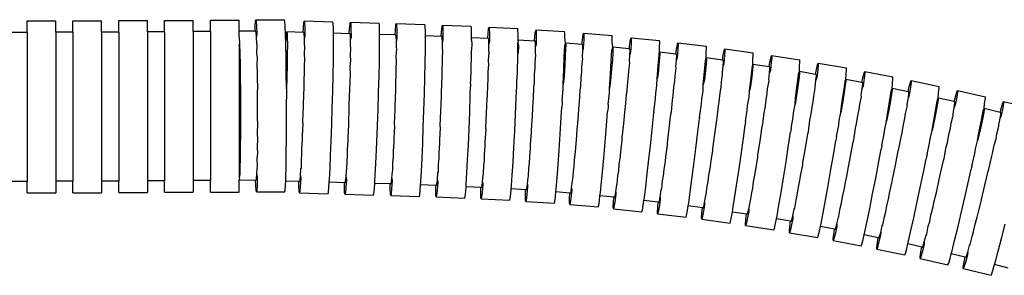
# Model space of a CAD drawing. Units: millimetres. Extents: x 1066 to 3959, y 674 to 3118.
# Drawn here: x 1918 to 2004, y 1920 to 1942 of the extents above; entities that cross this region are included whole.
import ezdxf

# ---------------------------------------------------------------- set-up
doc = ezdxf.new("R2010")
doc.units = ezdxf.units.MM
doc.layers.add('Edges', color=7, linetype='Continuous')

# ---------------------------------------------------------------- blocks, each defined once
blk = doc.blocks.new('Classic Freestanding Clawfoot Tub rs')
at = {"layer": 'Edges'}
for p, q in [((4.085, 577.227), (6.585, 577.227)), ((4.085, 576.227), (4.085, 577.227)), ((6.585, 576.245), (6.585, 577.227)), ((8.084, 577.245), (10.584, 577.245)), ((8.084, 576.245), (8.084, 577.245)), ((10.584, 576.263), (10.584, 577.245)), ((12.083, 577.263), (14.583, 577.263)), ((12.083, 576.263), (12.083, 577.263)), ((14.583, 576.281), (14.583, 577.263)), ((16.082, 577.281), (18.582, 577.281)), ((16.082, 576.281), (16.082, 577.281)), ((18.582, 576.299), (18.582, 577.281)), ((20.081, 577.299), (22.581, 577.299)), ((20.081, 576.299), (20.081, 577.299)), ((22.581, 576.326), (22.581, 577.299)), ((23.978, 576.331), (23.992, 576.759)), ((23.992, 576.759), (24.019, 577.186)), ((24.019, 577.186), (24.048, 577.331)), ((24.048, 577.331), (26.548, 577.339)), ((24.048, 577.331), (24.078, 577.187)), ((24.078, 577.187), (24.108, 576.761)), ((24.108, 576.761), (24.136, 576.068)), ((26.578, 577.195), (26.548, 577.339)), ((26.607, 576.769), (26.578, 577.195)), ((26.635, 576.076), (26.607, 576.769)), ((28.183, 576.229), (28.211, 576.657)), ((28.211, 576.657), (28.251, 577.083)), ((28.251, 577.083), (28.285, 577.227)), ((28.285, 577.227), (30.783, 577.155)), ((28.285, 577.227), (28.31, 577.082)), ((28.31, 577.082), (28.326, 576.655)), ((28.326, 576.655), (28.332, 575.962)), ((30.809, 577.011), (30.783, 577.155)), ((30.825, 576.584), (30.809, 577.011)), ((32.237, 576.543), (32.279, 576.969)), ((32.279, 576.969), (32.313, 577.112)), ((32.313, 577.112), (34.811, 577.031)), ((32.313, 577.112), (32.338, 576.968)), ((32.338, 576.968), (32.352, 576.54)), ((34.836, 576.886), (34.811, 577.031)), ((34.85, 576.459), (34.836, 576.886)), ((36.233, 576.432), (36.275, 576.859)), ((36.275, 576.859), (36.309, 577.002)), ((36.309, 577.002), (38.807, 576.922)), ((36.309, 577.002), (36.334, 576.857)), ((36.334, 576.857), (36.348, 576.43)), ((38.832, 576.777), (38.807, 576.922)), ((38.846, 576.35), (38.832, 576.777)), ((40.262, 576.298), (40.306, 576.724)), ((40.306, 576.724), (40.341, 576.867)), ((40.341, 576.867), (42.839, 576.775)), ((40.341, 576.867), (40.365, 576.722)), ((40.365, 576.722), (40.378, 576.295)), ((42.863, 576.631), (42.839, 576.775)), ((42.875, 576.203), (42.863, 576.631)), ((44.368, 576.551), (44.404, 576.694)), ((44.404, 576.694), (46.901, 576.58)), ((44.404, 576.694), (44.427, 576.549)), ((4.085, 576.227), (2.765, 576.227)), ((4.085, 576.227), (4.085, 563.227)), ((8.084, 576.245), (6.585, 576.245)), ((6.585, 576.245), (6.585, 563.245)), ((8.084, 576.245), (8.084, 563.245)), ((12.083, 576.263), (10.584, 576.263)), ((10.584, 576.263), (10.584, 563.263)), ((12.083, 576.263), (12.083, 563.263)), ((16.082, 576.281), (14.583, 576.281)), ((14.583, 576.281), (14.583, 563.281)), ((16.082, 576.281), (16.082, 563.281)), ((20.081, 576.299), (18.582, 576.299)), ((18.582, 576.299), (18.582, 563.299)), ((20.081, 576.299), (20.081, 563.299)), ((23.978, 576.331), (22.581, 576.326)), ((22.581, 576.035), (22.581, 576.326)), ((22.603, 575.832), (22.581, 576.035)), ((22.603, 575.832), (22.628, 575.232)), ((24.051, 576.331), (23.978, 576.331)), ((24.077, 576.206), (24.051, 576.331)), ((24.103, 575.837), (24.077, 576.206)), ((24.136, 576.068), (24.103, 575.837)), ((24.127, 575.237), (24.103, 575.837)), ((26.658, 575.248), (26.635, 576.076)), ((26.658, 575.248), (26.693, 575.776)), ((26.693, 575.776), (26.728, 576.146)), ((26.728, 576.146), (26.757, 576.27)), ((26.757, 576.27), (26.779, 576.145)), ((28.183, 576.229), (26.757, 576.27)), ((26.779, 576.145), (26.793, 575.775)), ((26.793, 575.775), (26.799, 575.174)), ((28.256, 576.227), (28.183, 576.229)), ((28.278, 576.102), (28.256, 576.227)), ((28.292, 575.732), (28.278, 576.102)), ((28.332, 575.962), (28.292, 575.732)), ((30.829, 576.16), (30.825, 576.584)), ((30.827, 574.958), (30.831, 575.89)), ((30.831, 575.89), (30.829, 576.16)), ((32.207, 576.115), (30.829, 576.16)), ((32.207, 576.115), (32.237, 576.543)), ((32.28, 576.113), (32.207, 576.115)), ((32.302, 575.987), (32.28, 576.113)), ((32.314, 575.617), (32.302, 575.987)), ((32.355, 575.847), (32.314, 575.617)), ((32.352, 576.54), (32.355, 575.847)), ((34.846, 574.833), (34.854, 575.766)), ((34.852, 576.048), (34.85, 576.459)), ((34.854, 575.766), (34.852, 576.048)), ((36.203, 576.005), (34.852, 576.048)), ((36.203, 576.005), (36.233, 576.432)), ((36.277, 576.002), (36.203, 576.005)), ((36.298, 575.877), (36.277, 576.002)), ((36.311, 575.507), (36.298, 575.877)), ((36.348, 576.43), (36.352, 575.737)), ((38.849, 575.921), (38.846, 576.35)), ((38.85, 575.657), (38.849, 575.921)), ((40.231, 575.87), (38.849, 575.921)), ((40.231, 575.87), (40.262, 576.298)), ((40.304, 575.868), (40.231, 575.87)), ((40.325, 575.742), (40.304, 575.868)), ((40.378, 576.295), (40.378, 575.602)), ((42.876, 575.763), (42.875, 576.203)), ((44.285, 575.699), (42.876, 575.763)), ((42.876, 575.665), (42.876, 575.763)), ((44.285, 575.699), (44.32, 576.126)), ((44.32, 576.126), (44.368, 576.551)), ((44.427, 576.549), (44.436, 576.122)), ((44.436, 576.122), (44.43, 575.429)), ((46.924, 576.435), (46.901, 576.58)), ((46.933, 576.008), (46.924, 576.435)), ((46.946, 575.558), (46.933, 576.008)), ((48.369, 575.474), (48.411, 575.9)), ((48.411, 575.9), (48.465, 576.325)), ((48.465, 576.325), (48.503, 576.467)), ((48.503, 576.467), (50.998, 576.319)), ((48.503, 576.467), (48.523, 576.322)), ((48.526, 575.895), (48.511, 575.202)), ((48.523, 576.322), (48.526, 575.895)), ((51.018, 576.173), (50.998, 576.319)), ((51.021, 575.746), (51.018, 576.173)), ((52.546, 575.596), (52.609, 576.02)), ((52.609, 576.02), (52.65, 576.161)), ((52.65, 576.161), (55.141, 575.96)), ((52.65, 576.161), (52.668, 576.016)), ((52.668, 576.016), (52.661, 575.588)), ((55.159, 575.814), (55.141, 575.96)), ((55.153, 575.387), (55.159, 575.814)), ((56.754, 575.629), (56.798, 575.77)), ((56.798, 575.77), (59.284, 575.513)), ((56.798, 575.77), (56.812, 575.624)), ((22.581, 575.102), (22.628, 575.232)), ((22.581, 575.102), (22.581, 563.563)), ((22.628, 575.232), (22.65, 574.424)), ((24.162, 575.136), (24.127, 575.237)), ((24.15, 574.428), (24.162, 575.136)), ((26.661, 575.143), (26.658, 575.248)), ((26.683, 574.007), (26.661, 575.143)), ((26.799, 575.174), (26.795, 574.365)), ((28.298, 575.131), (28.292, 575.732)), ((28.294, 574.323), (28.329, 575.029)), ((28.329, 575.029), (28.298, 575.131)), ((30.813, 573.821), (30.827, 574.958)), ((32.311, 574.208), (32.348, 574.914)), ((32.317, 575.016), (32.314, 575.617)), ((32.348, 574.914), (32.317, 575.016)), ((36.352, 575.737), (36.311, 575.507)), ((36.314, 574.906), (36.311, 575.507)), ((36.345, 574.804), (36.314, 574.906)), ((38.843, 574.724), (38.85, 575.657)), ((40.336, 575.372), (40.325, 575.742)), ((40.378, 575.602), (40.336, 575.372)), ((40.337, 574.771), (40.336, 575.372)), ((42.876, 575.665), (42.88, 575.638)), ((42.876, 575.51), (42.88, 575.638)), ((42.876, 575.51), (42.888, 575.268)), ((42.888, 575.268), (42.883, 574.667)), ((44.358, 575.695), (44.285, 575.699)), ((44.378, 575.57), (44.358, 575.695)), ((44.386, 575.199), (44.378, 575.57)), ((44.381, 574.598), (44.386, 575.199)), ((44.43, 575.429), (44.386, 575.199)), ((46.907, 574.382), (46.927, 575.315)), ((46.927, 575.315), (46.964, 575.433)), ((46.927, 575.315), (46.966, 575.062)), ((46.928, 575.493), (46.946, 575.558)), ((46.928, 575.493), (46.964, 575.433)), ((48.369, 575.474), (46.946, 575.558)), ((46.966, 575.062), (46.953, 574.462)), ((48.443, 575.469), (48.369, 575.474)), ((48.461, 575.343), (48.443, 575.469)), ((48.45, 574.372), (48.463, 574.973)), ((48.463, 574.973), (48.461, 575.343)), ((48.511, 575.202), (48.463, 574.973)), ((50.973, 574.121), (51.006, 575.053)), ((51.006, 575.053), (51.039, 575.163)), ((51.074, 575.286), (51.021, 575.746)), ((51.039, 575.163), (51.074, 575.286)), ((51.074, 575.286), (51.09, 575.159)), ((52.496, 575.171), (51.074, 575.286)), ((51.09, 575.159), (51.084, 574.789)), ((52.496, 575.171), (52.546, 575.596)), ((52.569, 575.165), (52.496, 575.171)), ((52.585, 575.038), (52.569, 575.165)), ((52.579, 574.668), (52.585, 575.038)), ((52.661, 575.588), (52.631, 574.896)), ((55.203, 574.929), (55.153, 575.387)), ((55.165, 574.807), (55.203, 574.929)), ((55.203, 574.929), (55.216, 574.803)), ((56.622, 574.783), (55.203, 574.929)), ((56.622, 574.783), (56.682, 575.207)), ((56.682, 575.207), (56.754, 575.629)), ((56.797, 575.197), (56.751, 574.505)), ((56.812, 575.624), (56.797, 575.197)), ((59.283, 574.94), (59.299, 575.367)), ((59.285, 574.498), (59.283, 574.94)), ((59.299, 575.367), (59.284, 575.513)), ((60.768, 574.752), (60.846, 575.173)), ((60.846, 575.173), (60.893, 575.313)), ((60.905, 575.167), (60.882, 574.74)), ((60.893, 575.313), (63.374, 575.016)), ((60.893, 575.313), (60.905, 575.167)), ((63.387, 574.87), (63.374, 575.016)), ((22.65, 574.424), (22.669, 573.439)), ((24.184, 574), (24.15, 574.428)), ((26.795, 574.365), (26.783, 573.381)), ((28.315, 573.893), (28.294, 574.323)), ((32.33, 573.778), (32.311, 574.208)), ((34.828, 573.697), (34.846, 574.833)), ((36.308, 574.098), (36.345, 574.804)), ((36.327, 573.668), (36.308, 574.098)), ((38.825, 573.588), (38.843, 574.724)), ((40.327, 573.963), (40.367, 574.669)), ((40.367, 574.669), (40.337, 574.771)), ((42.865, 574.577), (42.883, 574.667)), ((42.866, 573.859), (42.865, 574.577)), ((44.364, 573.79), (44.41, 574.496)), ((44.41, 574.496), (44.381, 574.598)), ((46.953, 574.462), (46.907, 574.382)), ((46.925, 573.654), (46.907, 574.382)), ((48.422, 573.564), (48.478, 574.27)), ((48.478, 574.27), (48.45, 574.372)), ((50.924, 572.985), (50.973, 574.121)), ((51.058, 574.189), (51.013, 573.382)), ((51.084, 574.789), (51.058, 574.189)), ((52.553, 574.068), (52.579, 574.668)), ((52.579, 573.965), (52.553, 574.068)), ((52.631, 574.896), (52.579, 574.668)), ((55.07, 573.763), (55.123, 574.694)), ((55.123, 574.694), (55.165, 574.807)), ((55.202, 574.432), (55.163, 573.833)), ((55.216, 574.803), (55.202, 574.432)), ((56.695, 574.775), (56.622, 574.783)), ((56.655, 573.679), (56.694, 574.278)), ((56.694, 574.278), (56.708, 574.649)), ((56.751, 574.505), (56.694, 574.278)), ((56.708, 574.649), (56.695, 574.775)), ((59.165, 573.318), (59.238, 574.248)), ((59.238, 574.248), (59.246, 574.382)), ((59.246, 574.382), (59.285, 574.498)), ((59.295, 574.371), (59.276, 574.001)), ((59.285, 574.498), (59.295, 574.371)), ((60.701, 574.329), (59.285, 574.498)), ((60.701, 574.329), (60.768, 574.752)), ((60.774, 574.32), (60.701, 574.329)), ((60.765, 573.823), (60.784, 574.193)), ((60.826, 574.049), (60.765, 573.823)), ((60.784, 574.193), (60.774, 574.32)), ((60.882, 574.74), (60.826, 574.049)), ((63.36, 574.002), (63.364, 574.443)), ((63.364, 574.443), (63.387, 574.87)), ((64.773, 573.81), (64.847, 574.232)), ((64.847, 574.232), (64.933, 574.652)), ((64.962, 574.218), (64.894, 573.528)), ((64.933, 574.652), (64.981, 574.791)), ((64.991, 574.644), (64.962, 574.218)), ((64.981, 574.791), (67.458, 574.454)), ((64.981, 574.791), (64.991, 574.644)), ((67.438, 573.881), (67.468, 574.308)), ((67.468, 574.308), (67.458, 574.454)), ((68.919, 573.645), (69.012, 574.063)), ((69.012, 574.063), (69.062, 574.202)), ((69.07, 574.055), (69.033, 573.629)), ((69.062, 574.202), (71.533, 573.824)), ((69.062, 574.202), (69.07, 574.055)), ((22.669, 573.439), (22.685, 572.316)), ((24.169, 573.444), (24.184, 574)), ((24.202, 572.703), (24.169, 573.444)), ((26.701, 572.711), (26.683, 574.007)), ((26.783, 573.381), (26.763, 572.257)), ((28.282, 573.338), (28.315, 573.893)), ((28.292, 572.596), (28.282, 573.338)), ((30.79, 572.525), (30.813, 573.821)), ((32.295, 573.223), (32.33, 573.778)), ((32.302, 572.482), (32.295, 573.223)), ((34.8, 572.401), (34.828, 573.697)), ((36.292, 573.113), (36.327, 573.668)), ((38.797, 572.291), (38.825, 573.588)), ((40.307, 572.978), (40.344, 573.533)), ((40.344, 573.533), (40.327, 573.963)), ((42.837, 572.874), (42.842, 573.441)), ((42.842, 573.441), (42.866, 573.859)), ((44.335, 572.806), (44.377, 573.36)), ((44.377, 573.36), (44.364, 573.79)), ((46.874, 573.246), (46.925, 573.654)), ((46.882, 572.67), (46.874, 573.246)), ((48.429, 573.134), (48.422, 573.564)), ((51.013, 573.382), (50.95, 572.399)), ((52.506, 572.83), (52.508, 573.261)), ((52.508, 573.261), (52.579, 573.965)), ((54.997, 572.629), (55.07, 573.763)), ((55.163, 573.833), (55.1, 573.027)), ((56.591, 572.873), (56.678, 573.575)), ((56.678, 573.575), (56.655, 573.679)), ((59.066, 572.186), (59.165, 573.318)), ((59.227, 573.403), (59.151, 572.598)), ((59.276, 574.001), (59.227, 573.403)), ((60.716, 573.225), (60.765, 573.823)), ((60.738, 573.12), (60.716, 573.225)), ((63.22, 572.824), (63.308, 573.752)), ((63.343, 573.505), (63.285, 572.908)), ((63.308, 573.752), (63.318, 573.881)), ((63.318, 573.881), (63.36, 574.002)), ((63.369, 573.875), (63.343, 573.505)), ((63.36, 574.002), (63.369, 573.875)), ((64.773, 573.81), (63.36, 574.002)), ((64.771, 572.705), (64.829, 573.303)), ((64.846, 573.8), (64.773, 573.81)), ((64.829, 573.303), (64.855, 573.673)), ((64.894, 573.528), (64.829, 573.303)), ((64.855, 573.673), (64.846, 573.8)), ((67.268, 572.264), (67.385, 573.32)), ((67.385, 573.32), (67.429, 573.44)), ((67.435, 573.313), (67.404, 572.943)), ((67.429, 573.44), (67.438, 573.881)), ((67.429, 573.44), (67.435, 573.313)), ((68.839, 573.224), (67.429, 573.44)), ((68.839, 573.224), (68.919, 573.645)), ((68.911, 573.213), (68.839, 573.224)), ((68.918, 573.086), (68.911, 573.213)), ((69.033, 573.629), (68.954, 572.94)), ((71.489, 572.81), (71.504, 573.252)), ((71.504, 573.252), (71.541, 573.677)), ((71.541, 573.677), (71.533, 573.824)), ((72.982, 572.99), (73.082, 573.407)), ((73.082, 573.407), (73.135, 573.544)), ((73.14, 573.398), (73.096, 572.973)), ((73.135, 573.544), (75.599, 573.126)), ((73.135, 573.544), (73.14, 573.398)), ((24.184, 572.32), (24.202, 572.703)), ((24.215, 571.296), (24.184, 572.32)), ((26.714, 571.304), (26.701, 572.711)), ((28.262, 572.214), (28.292, 572.596)), ((30.759, 571.119), (30.79, 572.525)), ((32.271, 572.1), (32.302, 572.482)), ((34.763, 570.994), (34.8, 572.401)), ((36.268, 571.989), (36.299, 572.372)), ((36.299, 572.372), (36.292, 573.113)), ((40.31, 572.237), (40.307, 572.978)), ((42.808, 572.145), (42.837, 572.874)), ((44.332, 572.064), (44.335, 572.806)), ((46.829, 571.95), (46.882, 572.67)), ((48.366, 571.839), (48.379, 572.58)), ((48.379, 572.58), (48.429, 573.134)), ((50.861, 571.69), (50.924, 572.985)), ((50.95, 572.399), (50.861, 571.69)), ((52.445, 572.278), (52.506, 572.83)), ((54.907, 571.335), (54.997, 572.629)), ((55.1, 573.027), (55.015, 572.046)), ((56.506, 571.892), (56.58, 572.443)), ((56.58, 572.443), (56.591, 572.873)), ((59.151, 572.598), (59.066, 572.186)), ((60.622, 571.99), (60.64, 572.42)), ((60.64, 572.42), (60.738, 573.12)), ((63.104, 571.693), (63.22, 572.824)), ((63.285, 572.908), (63.196, 572.104)), ((64.682, 571.902), (64.791, 572.601)), ((64.791, 572.601), (64.771, 572.705)), ((67.335, 572.347), (67.233, 571.545)), ((67.404, 572.943), (67.335, 572.347)), ((68.818, 572.12), (68.886, 572.717)), ((68.886, 572.717), (68.918, 573.086)), ((68.954, 572.94), (68.886, 572.717)), ((71.307, 571.638), (71.425, 572.563)), ((71.425, 572.563), (71.443, 572.691)), ((71.443, 572.691), (71.489, 572.81)), ((71.493, 572.683), (71.455, 572.314)), ((71.489, 572.81), (71.493, 572.683)), ((72.895, 572.571), (71.489, 572.81)), ((72.895, 572.571), (72.982, 572.99)), ((72.967, 572.558), (72.895, 572.571)), ((72.934, 572.063), (72.972, 572.431)), ((72.972, 572.431), (72.967, 572.558)), ((73.096, 572.973), (73.006, 572.285)), ((75.539, 572.111), (75.56, 572.554)), ((75.56, 572.554), (75.604, 572.979)), ((75.604, 572.979), (75.599, 573.126)), ((77.035, 572.267), (77.142, 572.681)), ((77.142, 572.681), (77.197, 572.818)), ((77.2, 572.671), (77.149, 572.247)), ((77.197, 572.818), (79.654, 572.358)), ((77.197, 572.818), (77.2, 572.671)), ((79.656, 572.211), (79.654, 572.358)), ((22.685, 572.316), (22.696, 571.096)), ((26.763, 572.257), (26.714, 571.304)), ((28.26, 571.19), (28.262, 572.214)), ((32.264, 571.075), (32.271, 572.1)), ((36.262, 570.965), (36.268, 571.989)), ((38.761, 570.885), (38.797, 572.291)), ((40.267, 570.831), (40.277, 571.855)), ((40.277, 571.855), (40.31, 572.237)), ((42.765, 570.739), (42.789, 571.516)), ((42.798, 571.751), (42.789, 571.516)), ((42.798, 571.751), (42.808, 572.145)), ((44.276, 570.659), (44.296, 571.683)), ((44.296, 571.683), (44.332, 572.064)), ((46.773, 570.545), (46.828, 571.547)), ((46.828, 571.547), (46.829, 571.95)), ((48.325, 571.458), (48.366, 571.839)), ((50.871, 571.278), (50.861, 571.69)), ((52.366, 571.157), (52.415, 571.537)), ((52.415, 571.537), (52.445, 572.278)), ((55.015, 572.046), (54.907, 571.335)), ((56.461, 571.152), (56.506, 571.892)), ((58.947, 570.895), (59.05, 571.618)), ((59.05, 571.618), (59.066, 572.186)), ((60.539, 571.44), (60.622, 571.99)), ((63.079, 571.126), (63.104, 571.693)), ((63.196, 572.104), (63.104, 571.693)), ((64.565, 570.924), (64.656, 571.472)), ((64.656, 571.472), (64.682, 571.902)), ((67.133, 571.136), (67.268, 572.264)), ((67.233, 571.545), (67.133, 571.136)), ((68.715, 571.318), (68.836, 572.015)), ((68.836, 572.015), (68.818, 572.12)), ((71.154, 570.512), (71.307, 571.638)), ((71.377, 571.718), (71.261, 570.918)), ((71.455, 572.314), (71.377, 571.718)), ((72.856, 571.467), (72.934, 572.063)), ((72.872, 571.362), (72.856, 571.467)), ((73.006, 572.285), (72.934, 572.063)), ((75.336, 570.943), (75.47, 571.866)), ((75.497, 571.616), (75.409, 571.022)), ((75.47, 571.866), (75.482, 571.958)), ((75.482, 571.958), (75.491, 571.993)), ((75.491, 571.993), (75.539, 572.111)), ((75.541, 571.984), (75.497, 571.616)), ((75.539, 572.111), (75.541, 571.984)), ((76.941, 571.849), (75.539, 572.111)), ((76.941, 571.849), (77.035, 572.267)), ((77.013, 571.835), (76.941, 571.849)), ((76.971, 571.34), (77.015, 571.708)), ((77.047, 571.561), (76.971, 571.34)), ((77.015, 571.708), (77.013, 571.835)), ((77.149, 572.247), (77.047, 571.561)), ((79.578, 571.343), (79.606, 571.786)), ((79.606, 571.786), (79.656, 572.211)), ((80.975, 571.056), (81.077, 571.473)), ((81.077, 571.473), (81.19, 571.885)), ((81.19, 571.885), (81.248, 572.021)), ((81.248, 571.874), (81.19, 571.451)), ((81.248, 572.021), (83.697, 571.519)), ((81.248, 572.021), (81.248, 571.874)), ((83.696, 571.372), (83.697, 571.519)), ((22.696, 571.096), (22.702, 569.828)), ((24.196, 571.101), (24.215, 571.296)), ((24.202, 569.833), (24.196, 571.101)), ((26.714, 571.304), (26.736, 571.038)), ((26.736, 571.038), (26.719, 570.393)), ((28.201, 569.728), (28.235, 570.995)), ((28.235, 570.995), (28.26, 571.19)), ((30.72, 569.656), (30.759, 571.119)), ((32.2, 569.613), (32.238, 570.881)), ((32.238, 570.881), (32.264, 571.075)), ((34.718, 569.532), (34.763, 570.994)), ((36.198, 569.503), (36.236, 570.771)), ((36.236, 570.771), (36.262, 570.965)), ((38.717, 569.422), (38.761, 570.885)), ((40.196, 569.369), (40.24, 570.636)), ((40.24, 570.636), (40.267, 570.831)), ((42.714, 569.277), (42.765, 570.739)), ((44.248, 570.464), (44.276, 570.659)), ((48.291, 570.434), (48.325, 571.458)), ((50.786, 570.285), (50.871, 571.278)), ((52.311, 570.134), (52.366, 571.157)), ((54.802, 569.933), (54.911, 570.927)), ((54.911, 570.927), (54.907, 571.335)), ((56.325, 569.751), (56.403, 570.773)), ((56.403, 570.773), (56.461, 571.152)), ((58.929, 570.501), (58.947, 570.895)), ((60.418, 570.323), (60.482, 570.701)), ((60.482, 570.701), (60.539, 571.44)), ((62.964, 570.404), (63.079, 571.126)), ((64.495, 570.186), (64.565, 570.924)), ((67.1, 570.569), (67.133, 571.136)), ((68.583, 570.342), (68.683, 570.889)), ((68.683, 570.889), (68.715, 571.318)), ((71.261, 570.918), (71.112, 569.945)), ((72.7, 570.239), (72.74, 570.667)), ((72.74, 570.667), (72.872, 571.362)), ((75.164, 569.82), (75.336, 570.943)), ((75.409, 571.022), (75.279, 570.224)), ((76.754, 569.948), (76.898, 570.64)), ((76.883, 570.746), (76.971, 571.34)), ((76.898, 570.64), (76.883, 570.746)), ((79.354, 570.18), (79.504, 571.101)), ((79.528, 570.849), (79.429, 570.256)), ((79.504, 571.101), (79.516, 571.181)), ((79.516, 571.181), (79.528, 571.225)), ((79.528, 571.225), (79.578, 571.343)), ((79.578, 571.216), (79.528, 570.849)), ((79.578, 571.343), (79.578, 571.216)), ((80.975, 571.056), (79.578, 571.343)), ((81.047, 571.041), (80.975, 571.056)), ((80.997, 570.547), (81.047, 570.914)), ((81.076, 570.767), (80.997, 570.547)), ((81.047, 570.914), (81.047, 571.041)), ((81.19, 571.451), (81.076, 570.767)), ((83.604, 570.504), (83.638, 570.949)), ((83.638, 570.949), (83.696, 571.372)), ((84.996, 570.193), (85.105, 570.608)), ((85.105, 570.608), (85.226, 571.018)), ((85.283, 571.006), (85.218, 570.584)), ((85.226, 571.018), (85.286, 571.153)), ((85.286, 571.153), (85.283, 571.006)), ((85.286, 571.153), (87.725, 570.608)), ((87.722, 570.462), (87.725, 570.608)), ((22.581, 569.812), (22.702, 569.812)), ((22.702, 569.828), (22.704, 568.56)), ((24.203, 568.565), (24.202, 569.833)), ((26.722, 569.841), (26.719, 570.393)), ((26.723, 568.378), (26.722, 569.841)), ((44.192, 569.197), (44.248, 570.464)), ((46.709, 569.083), (46.773, 570.545)), ((48.186, 568.974), (48.259, 570.24)), ((48.259, 570.24), (48.291, 570.434)), ((50.78, 570.062), (50.752, 569.708)), ((50.786, 570.285), (50.78, 570.062)), ((52.175, 568.677), (52.275, 569.941)), ((52.275, 569.941), (52.311, 570.134)), ((54.802, 569.933), (54.793, 569.713)), ((56.285, 569.559), (56.325, 569.751)), ((58.811, 569.495), (58.929, 570.501)), ((60.323, 569.303), (60.418, 570.323)), ((62.805, 569.007), (62.94, 570.011)), ((62.94, 570.011), (62.964, 570.404)), ((64.314, 568.791), (64.426, 569.809)), ((64.426, 569.809), (64.495, 570.186)), ((66.942, 569.456), (66.972, 569.849)), ((66.972, 569.849), (67.1, 570.569)), ((68.501, 569.605), (68.583, 570.342)), ((70.972, 569.228), (71.112, 569.945)), ((71.112, 569.945), (71.154, 570.512)), ((72.591, 569.694), (72.7, 570.239)), ((75.279, 570.224), (75.114, 569.253)), ((75.114, 569.253), (75.164, 569.82)), ((76.707, 569.52), (76.754, 569.948)), ((79.164, 569.06), (79.354, 570.18)), ((79.429, 570.256), (79.286, 569.46)), ((80.755, 569.159), (80.911, 569.849)), ((80.898, 569.955), (80.997, 570.547)), ((80.911, 569.849), (80.898, 569.955)), ((83.36, 569.347), (83.525, 570.265)), ((83.545, 570.01), (83.436, 569.42)), ((83.525, 570.265), (83.536, 570.333)), ((83.536, 570.333), (83.552, 570.387)), ((83.602, 570.377), (83.545, 570.01)), ((83.552, 570.387), (83.604, 570.504)), ((83.552, 570.387), (83.602, 570.377)), ((83.604, 570.504), (83.602, 570.377)), ((84.996, 570.193), (83.604, 570.504)), ((85.068, 570.177), (84.996, 570.193)), ((85.009, 569.684), (85.066, 570.05)), ((85.092, 569.902), (85.009, 569.684)), ((85.066, 570.05), (85.068, 570.177)), ((85.218, 570.584), (85.092, 569.902)), ((87.616, 569.593), (87.657, 570.039)), ((87.657, 570.039), (87.722, 570.462)), ((89.118, 569.67), (89.246, 570.079)), ((89.303, 570.066), (89.231, 569.645)), ((89.246, 570.079), (89.309, 570.212)), ((89.309, 570.212), (89.303, 570.066)), ((89.309, 570.212), (91.738, 569.625)), ((28.163, 568.46), (28.201, 569.728)), ((30.675, 568.193), (30.72, 569.656)), ((32.156, 568.346), (32.2, 569.613)), ((34.668, 568.069), (34.718, 569.532)), ((36.155, 568.236), (36.198, 569.503)), ((38.667, 567.96), (38.717, 569.422)), ((40.147, 568.102), (40.196, 569.369)), ((42.657, 567.814), (42.714, 569.277)), ((44.132, 567.931), (44.192, 569.197)), ((46.64, 567.621), (46.709, 569.083)), ((48.108, 567.709), (48.186, 568.974)), ((50.702, 568.825), (50.752, 569.708)), ((54.687, 568.474), (54.753, 569.317)), ((54.793, 569.713), (54.753, 569.317)), ((56.157, 568.298), (56.285, 569.559)), ((58.664, 568.039), (58.783, 569.219)), ((58.792, 569.289), (58.783, 569.219)), ((58.792, 569.289), (58.811, 569.495)), ((60.133, 567.852), (60.281, 569.111)), ((60.281, 569.111), (60.323, 569.303)), ((62.783, 568.802), (62.805, 569.007)), ((66.791, 568.454), (66.942, 569.456)), ((68.297, 568.213), (68.425, 569.23)), ((68.425, 569.23), (68.501, 569.605)), ((70.936, 568.835), (70.972, 569.228)), ((72.414, 568.584), (72.497, 568.958)), ((72.497, 568.958), (72.591, 569.694)), ((74.961, 568.539), (75.114, 569.253)), ((76.482, 568.243), (76.588, 568.977)), ((76.588, 568.977), (76.707, 569.52)), ((79.286, 569.46), (79.104, 568.492)), ((79.104, 568.492), (79.164, 569.06)), ((80.701, 568.732), (80.755, 569.159)), ((83.15, 568.23), (83.36, 569.347)), ((83.436, 569.42), (83.28, 568.627)), ((84.743, 568.3), (84.911, 568.987)), ((84.9, 569.093), (85.009, 569.684)), ((84.911, 568.987), (84.9, 569.093)), ((87.351, 568.442), (87.532, 569.357)), ((87.548, 569.101), (87.429, 568.512)), ((87.532, 569.357), (87.542, 569.414)), ((87.542, 569.414), (87.562, 569.477)), ((87.611, 569.466), (87.548, 569.101)), ((87.562, 569.477), (87.616, 569.593)), ((87.562, 569.477), (87.611, 569.466)), ((87.616, 569.593), (87.611, 569.466)), ((89.002, 569.258), (87.616, 569.593)), ((89.002, 569.258), (89.118, 569.67)), ((89.074, 569.24), (89.002, 569.258)), ((89.006, 568.748), (89.069, 569.113)), ((89.093, 568.965), (89.006, 568.748)), ((89.069, 569.113), (89.074, 569.24)), ((89.231, 569.645), (89.093, 568.965)), ((22.704, 568.56), (22.7, 567.341)), ((24.2, 567.345), (24.224, 568.37)), ((24.224, 568.37), (24.203, 568.565)), ((26.719, 566.971), (26.723, 568.378)), ((28.12, 567.241), (28.177, 568.265)), ((28.177, 568.265), (28.163, 568.46)), ((30.627, 566.787), (30.675, 568.193)), ((32.109, 567.128), (32.169, 568.151)), ((32.169, 568.151), (32.156, 568.346)), ((34.613, 566.663), (34.668, 568.069)), ((36.108, 567.017), (36.168, 568.04)), ((36.168, 568.04), (36.155, 568.236)), ((40.159, 567.906), (40.147, 568.102)), ((50.612, 567.364), (50.702, 568.825)), ((52.071, 567.413), (52.175, 568.677)), ((54.566, 567.016), (54.687, 568.474)), ((56.025, 567.036), (56.157, 568.298)), ((58.511, 566.584), (58.664, 568.039)), ((62.634, 567.553), (62.771, 568.715)), ((62.783, 568.802), (62.771, 568.715)), ((64.1, 567.343), (64.269, 568.6)), ((64.269, 568.6), (64.314, 568.791)), ((66.597, 567.004), (66.75, 568.147)), ((66.766, 568.25), (66.75, 568.147)), ((66.791, 568.454), (66.766, 568.25)), ((68.059, 566.769), (68.248, 568.023)), ((68.248, 568.023), (68.297, 568.213)), ((70.768, 567.836), (70.936, 568.835)), ((72.27, 567.57), (72.414, 568.584)), ((74.734, 567.151), (74.919, 568.146)), ((74.919, 568.146), (74.961, 568.539)), ((76.393, 567.87), (76.482, 568.243)), ((78.939, 567.783), (79.104, 568.492)), ((80.454, 567.459), (80.573, 568.191)), ((80.573, 568.191), (80.701, 568.732)), ((83.28, 568.627), (83.081, 567.662)), ((83.081, 567.662), (83.15, 568.23)), ((84.682, 567.874), (84.743, 568.3)), ((87.121, 567.329), (87.351, 568.442)), ((87.429, 568.512), (87.259, 567.721)), ((88.716, 567.369), (88.896, 568.053)), ((88.887, 568.159), (89.006, 568.748)), ((88.896, 568.053), (88.887, 568.159)), ((22.7, 567.341), (22.691, 566.217)), ((24.22, 566.963), (24.2, 567.345)), ((28.128, 566.859), (28.12, 567.241)), ((38.613, 566.554), (38.667, 567.96)), ((40.095, 566.883), (40.159, 567.906)), ((42.597, 566.409), (42.657, 567.814)), ((44.069, 566.713), (44.143, 567.735)), ((44.143, 567.735), (44.132, 567.931)), ((46.567, 566.216), (46.64, 567.621)), ((48.028, 566.492), (48.116, 567.513)), ((48.116, 567.513), (48.108, 567.709)), ((50.519, 565.96), (50.612, 567.364)), ((51.965, 566.198), (52.075, 567.217)), ((52.075, 567.217), (52.071, 567.413)), ((59.98, 566.593), (60.133, 567.852)), ((62.458, 566.101), (62.634, 567.553)), ((63.927, 566.087), (64.1, 567.343)), ((70.55, 566.389), (70.719, 567.515)), ((70.739, 567.632), (70.719, 567.515)), ((70.768, 567.836), (70.739, 567.632)), ((72.008, 566.13), (72.218, 567.381)), ((72.218, 567.381), (72.27, 567.57)), ((76.231, 566.859), (76.393, 567.87)), ((78.688, 566.399), (78.89, 567.389)), ((78.89, 567.389), (78.939, 567.783)), ((80.359, 567.088), (80.454, 567.459)), ((82.903, 566.957), (83.081, 567.662)), ((84.413, 566.605), (84.545, 567.335)), ((84.545, 567.335), (84.682, 567.874)), ((87.259, 567.721), (87.043, 566.76)), ((87.043, 566.76), (87.121, 567.329)), ((88.648, 566.944), (88.716, 567.369)), ((24.191, 566.221), (24.22, 566.963)), ((26.709, 565.674), (26.719, 566.971)), ((28.076, 566.118), (28.128, 566.859)), ((30.576, 565.491), (30.627, 566.787)), ((32.06, 566.005), (32.115, 566.745)), ((32.115, 566.745), (32.109, 567.128)), ((34.557, 565.368), (34.613, 566.663)), ((36.06, 565.894), (36.115, 566.634)), ((36.115, 566.634), (36.108, 567.017)), ((38.557, 565.258), (38.613, 566.554)), ((40.041, 565.761), (40.099, 566.5)), ((40.099, 566.5), (40.095, 566.883)), ((42.536, 565.113), (42.597, 566.409)), ((44.006, 565.591), (44.07, 566.33)), ((44.07, 566.33), (44.069, 566.713)), ((48.024, 566.109), (48.028, 566.492)), ((54.444, 565.614), (54.566, 567.016)), ((55.892, 565.824), (56.024, 566.841)), ((56.024, 566.841), (56.025, 567.036)), ((58.358, 565.185), (58.511, 566.584)), ((59.828, 565.383), (59.976, 566.397)), ((59.976, 566.397), (59.98, 566.593)), ((66.397, 565.554), (66.597, 567.004)), ((67.865, 565.516), (68.059, 566.769)), ((70.326, 564.943), (70.55, 566.389)), ((74.492, 565.708), (74.678, 566.816)), ((74.702, 566.947), (74.678, 566.816)), ((74.734, 567.151), (74.702, 566.947)), ((75.945, 565.424), (76.176, 566.67)), ((76.176, 566.67), (76.231, 566.859)), ((78.688, 566.399), (78.652, 566.193)), ((80.18, 566.079), (80.359, 567.088)), ((82.629, 565.577), (82.848, 566.563)), ((82.848, 566.563), (82.903, 566.957)), ((84.312, 566.236), (84.413, 566.605)), ((86.853, 566.061), (87.043, 566.76)), ((88.356, 565.681), (88.501, 566.408)), ((88.501, 566.408), (88.648, 566.944)), ((22.691, 566.217), (22.678, 565.232)), ((24.178, 565.236), (24.21, 565.666)), ((24.21, 565.666), (24.191, 566.221)), ((26.694, 564.537), (26.709, 565.674)), ((28.032, 565.134), (28.077, 565.563)), ((28.077, 565.563), (28.076, 566.118)), ((30.524, 564.356), (30.576, 565.491)), ((32.012, 565.02), (32.059, 565.449)), ((32.059, 565.449), (32.06, 566.005)), ((36.059, 565.339), (36.06, 565.894)), ((40.038, 565.205), (40.041, 565.761)), ((43.997, 565.035), (44.006, 565.591)), ((46.494, 564.921), (46.567, 566.216)), ((47.949, 565.371), (48.024, 566.109)), ((50.428, 564.666), (50.519, 565.96)), ((51.862, 565.079), (51.953, 565.815)), ((51.953, 565.815), (51.965, 566.198)), ((54.326, 564.322), (54.444, 565.614)), ((55.871, 565.442), (55.892, 565.824)), ((62.283, 564.705), (62.458, 566.101)), ((63.755, 564.88), (63.92, 565.891)), ((63.92, 565.891), (63.927, 566.087)), ((66.199, 564.161), (66.397, 565.554)), ((67.855, 565.321), (67.865, 565.516)), ((71.793, 564.88), (72.008, 566.13)), ((74.244, 564.266), (74.492, 565.708)), ((78.421, 564.96), (78.623, 566.05)), ((78.652, 566.193), (78.623, 566.05)), ((79.869, 564.649), (80.122, 565.892)), ((80.122, 565.892), (80.18, 566.079)), ((82.629, 565.577), (82.59, 565.371)), ((84.115, 565.231), (84.312, 566.236)), ((86.554, 564.686), (86.791, 565.665)), ((86.791, 565.665), (86.853, 566.061)), ((88.249, 565.313), (88.356, 565.681)), ((22.678, 565.232), (22.661, 564.423)), ((24.194, 564.529), (24.178, 565.236)), ((28.026, 564.427), (28.032, 565.134)), ((32.003, 564.313), (32.012, 565.02)), ((34.502, 564.232), (34.557, 565.368)), ((36.004, 564.203), (36.012, 564.91)), ((36.012, 564.91), (36.059, 565.339)), ((38.502, 564.123), (38.557, 565.258)), ((39.977, 564.07), (39.989, 564.777)), ((39.989, 564.777), (40.038, 565.205)), ((42.475, 563.978), (42.536, 565.113)), ((43.927, 563.901), (43.945, 564.607)), ((43.945, 564.607), (43.997, 565.035)), ((46.423, 563.787), (46.494, 564.921)), ((47.875, 564.388), (47.933, 564.815)), ((47.933, 564.815), (47.949, 565.371)), ((50.342, 563.533), (50.428, 564.666)), ((51.834, 564.524), (51.862, 565.079)), ((55.724, 564.153), (55.765, 564.707)), ((55.765, 564.707), (55.871, 565.442)), ((58.211, 563.897), (58.358, 565.185)), ((59.682, 564.269), (59.801, 565.001)), ((59.801, 565.001), (59.828, 565.383)), ((62.115, 563.419), (62.283, 564.705)), ((63.722, 564.498), (63.755, 564.88)), ((67.673, 564.312), (67.855, 565.321)), ((70.105, 563.554), (70.326, 564.943)), ((71.581, 563.679), (71.779, 564.685)), ((71.779, 564.685), (71.793, 564.88)), ((75.709, 564.178), (75.945, 565.424)), ((78.149, 563.522), (78.421, 564.96)), ((79.612, 563.408), (79.869, 564.649)), ((82.337, 564.143), (82.555, 565.216)), ((82.59, 565.371), (82.555, 565.216)), ((83.779, 563.806), (84.053, 565.044)), ((84.053, 565.044), (84.115, 565.231)), ((86.554, 564.686), (86.512, 564.479)), ((88.034, 564.311), (88.249, 565.313)), ((22.64, 563.822), (22.581, 563.563)), ((22.661, 564.423), (22.64, 563.822)), ((24.117, 563.456), (24.14, 563.827)), ((24.14, 563.827), (24.161, 564.428)), ((24.14, 563.827), (24.174, 563.596)), ((24.161, 564.428), (24.194, 564.529)), ((26.674, 563.604), (26.694, 564.537)), ((27.914, 563.357), (27.949, 563.726)), ((27.949, 563.726), (27.989, 564.326)), ((27.949, 563.726), (27.976, 563.495)), ((27.989, 564.326), (28.026, 564.427)), ((30.475, 563.424), (30.524, 564.356)), ((31.924, 563.613), (31.966, 564.213)), ((31.966, 564.213), (32.003, 564.313)), ((34.449, 563.3), (34.502, 564.232)), ((35.925, 563.503), (35.967, 564.103)), ((35.967, 564.103), (36.004, 564.203)), ((38.449, 563.191), (38.502, 564.123)), ((39.895, 563.37), (39.94, 563.969)), ((39.94, 563.969), (39.977, 564.07)), ((42.418, 563.046), (42.475, 563.978)), ((43.838, 563.201), (43.888, 563.801)), ((43.888, 563.801), (43.927, 563.901)), ((46.358, 562.856), (46.423, 563.787)), ((47.847, 563.682), (47.875, 564.388)), ((51.724, 563.392), (51.767, 564.098)), ((51.767, 564.098), (51.834, 564.524)), ((54.215, 563.191), (54.326, 564.322)), ((55.589, 563.024), (55.647, 563.729)), ((55.647, 563.729), (55.724, 564.153)), ((58.075, 562.768), (58.211, 563.897)), ((59.633, 563.715), (59.682, 564.269)), ((63.534, 563.215), (63.592, 563.768)), ((63.592, 563.768), (63.722, 564.498)), ((66.01, 562.878), (66.199, 564.161)), ((67.492, 563.203), (67.634, 563.931)), ((67.634, 563.931), (67.673, 564.312)), ((73.999, 562.88), (74.244, 564.266)), ((75.477, 562.98), (75.692, 563.982)), ((75.692, 563.982), (75.709, 564.178)), ((82.041, 562.71), (82.337, 564.143)), ((83.501, 562.569), (83.779, 563.806)), ((86.238, 563.257), (86.472, 564.313)), ((86.512, 564.479), (86.472, 564.313)), ((87.674, 562.893), (87.969, 564.126)), ((87.969, 564.126), (88.034, 564.311)), ((4.085, 563.227), (2.585, 563.227)), ((4.085, 562.227), (4.085, 563.227)), ((8.084, 563.245), (6.585, 563.245)), ((6.585, 563.245), (6.585, 562.227)), ((8.084, 562.245), (8.084, 563.245)), ((12.083, 563.263), (10.584, 563.263)), ((10.584, 563.263), (10.584, 562.245)), ((12.083, 562.263), (12.083, 563.263)), ((16.082, 563.281), (14.583, 563.281)), ((14.583, 563.281), (14.583, 562.263)), ((16.082, 562.281), (16.082, 563.281)), ((20.081, 563.299), (18.582, 563.299)), ((18.582, 563.299), (18.582, 562.281)), ((20.081, 562.299), (20.081, 563.299)), ((22.581, 563.563), (22.617, 563.452)), ((22.617, 563.452), (22.581, 563.378)), ((22.592, 563.326), (22.581, 563.378)), ((22.581, 562.87), (22.592, 563.326)), ((22.581, 562.299), (22.581, 562.87)), ((24.018, 563.331), (22.592, 563.326)), ((24.035, 562.901), (24.018, 563.331)), ((24.092, 563.331), (24.018, 563.331)), ((24.065, 562.475), (24.035, 562.901)), ((24.092, 563.331), (24.117, 563.456)), ((24.151, 562.903), (24.124, 562.476)), ((24.174, 563.596), (24.151, 562.903)), ((26.623, 562.483), (26.65, 562.91)), ((26.65, 562.91), (26.662, 563.267)), ((26.662, 563.267), (26.674, 563.604)), ((27.812, 563.235), (26.662, 563.267)), ((27.815, 562.805), (27.812, 563.235)), ((27.885, 563.232), (27.812, 563.235)), ((27.885, 563.232), (27.914, 563.357)), ((27.976, 563.495), (27.931, 562.803)), ((30.429, 562.731), (30.458, 563.165)), ((30.458, 563.165), (30.475, 563.424)), ((31.784, 563.122), (30.458, 563.165)), ((31.787, 562.692), (31.784, 563.122)), ((31.858, 563.12), (31.784, 563.122)), ((31.858, 563.12), (31.888, 563.244)), ((31.888, 563.244), (31.924, 563.613)), ((31.95, 563.382), (31.902, 562.69)), ((31.924, 563.613), (31.95, 563.382)), ((34.4, 562.608), (34.431, 563.055)), ((34.431, 563.055), (34.449, 563.3)), ((35.785, 563.012), (34.431, 563.055)), ((35.787, 562.582), (35.785, 563.012)), ((35.859, 563.009), (35.785, 563.012)), ((35.859, 563.009), (35.888, 563.133)), ((35.888, 563.133), (35.925, 563.503)), ((35.951, 563.271), (35.903, 562.579)), ((35.925, 563.503), (35.951, 563.271)), ((38.401, 562.499), (38.431, 562.928)), ((38.431, 562.928), (38.449, 563.191)), ((39.753, 562.879), (38.431, 562.928)), ((39.753, 562.449), (39.753, 562.879)), ((39.827, 562.877), (39.753, 562.879)), ((39.827, 562.877), (39.857, 563.001)), ((39.857, 563.001), (39.895, 563.37)), ((39.92, 563.138), (39.869, 562.446)), ((39.895, 563.37), (39.92, 563.138)), ((42.397, 562.771), (42.418, 563.046)), ((43.797, 562.833), (43.838, 563.201)), ((43.861, 562.97), (43.804, 562.278)), ((43.838, 563.201), (43.861, 562.97)), ((47.702, 562.616), (47.748, 562.984)), ((47.748, 562.984), (47.807, 563.582)), ((47.748, 562.984), (47.768, 562.752)), ((47.807, 563.582), (47.847, 563.682)), ((50.263, 562.603), (50.342, 563.533)), ((51.611, 562.697), (51.682, 563.294)), ((51.682, 563.294), (51.724, 563.392)), ((54.117, 562.263), (54.215, 563.191)), ((55.46, 562.331), (55.545, 562.927)), ((55.545, 562.927), (55.589, 563.024)), ((59.48, 562.589), (59.549, 563.292)), ((59.549, 563.292), (59.633, 563.715)), ((61.961, 562.292), (62.115, 563.419)), ((63.443, 562.793), (63.534, 563.215)), ((65.838, 561.754), (66.01, 562.878)), ((67.424, 562.651), (67.492, 563.203)), ((69.895, 562.274), (70.105, 563.554)), ((71.381, 562.573), (71.535, 563.299)), ((71.535, 563.299), (71.581, 563.679)), ((73.768, 561.604), (73.999, 562.88)), ((75.425, 562.601), (75.477, 562.98)), ((77.881, 562.141), (78.149, 563.522)), ((79.36, 562.215), (79.592, 563.213)), ((79.592, 563.213), (79.612, 563.408)), ((85.917, 561.83), (86.238, 563.257)), ((87.374, 561.661), (87.674, 562.893)), ((4.085, 562.227), (6.585, 562.227)), ((8.084, 562.245), (10.584, 562.245)), ((12.083, 562.263), (14.583, 562.263)), ((16.082, 562.281), (18.582, 562.281)), ((20.081, 562.299), (22.581, 562.299)), ((24.095, 562.331), (24.065, 562.475)), ((24.124, 562.476), (24.095, 562.331)), ((24.095, 562.331), (26.594, 562.339)), ((26.594, 562.339), (26.623, 562.483)), ((27.831, 562.377), (27.815, 562.805)), ((27.857, 562.233), (27.831, 562.377)), ((27.89, 562.376), (27.857, 562.233)), ((27.857, 562.233), (30.355, 562.162)), ((27.931, 562.803), (27.89, 562.376)), ((30.355, 562.162), (30.389, 562.305)), ((30.389, 562.305), (30.429, 562.731)), ((31.801, 562.265), (31.787, 562.692)), ((31.826, 562.12), (31.801, 562.265)), ((31.86, 562.264), (31.826, 562.12)), ((31.826, 562.12), (34.324, 562.039)), ((31.902, 562.69), (31.86, 562.264)), ((34.324, 562.039), (34.358, 562.182)), ((34.358, 562.182), (34.4, 562.608)), ((35.802, 562.154), (35.787, 562.582)), ((35.827, 562.01), (35.802, 562.154)), ((35.861, 562.153), (35.827, 562.01)), ((35.827, 562.01), (38.325, 561.929)), ((35.903, 562.579), (35.861, 562.153)), ((38.325, 561.929), (38.359, 562.073)), ((38.359, 562.073), (38.401, 562.499)), ((39.766, 562.022), (39.753, 562.449)), ((39.79, 561.877), (39.766, 562.022)), ((39.825, 562.02), (39.79, 561.877)), ((39.869, 562.446), (39.825, 562.02)), ((42.323, 561.929), (42.366, 562.355)), ((42.366, 562.355), (42.397, 562.771)), ((43.692, 562.712), (42.397, 562.771)), ((43.688, 562.282), (43.692, 562.712)), ((43.697, 561.855), (43.688, 562.282)), ((43.766, 562.709), (43.692, 562.712)), ((43.804, 562.278), (43.756, 561.853)), ((43.766, 562.709), (43.797, 562.833)), ((46.253, 561.739), (46.3, 562.164)), ((46.3, 562.164), (46.334, 562.572)), ((46.334, 562.572), (46.358, 562.856)), ((47.595, 562.497), (46.334, 562.572)), ((47.586, 562.067), (47.595, 562.497)), ((47.589, 561.639), (47.586, 562.067)), ((47.669, 562.492), (47.595, 562.497)), ((47.701, 562.061), (47.647, 561.637)), ((47.669, 562.492), (47.702, 562.616)), ((47.768, 562.752), (47.701, 562.061)), ((50.196, 561.912), (50.235, 562.311)), ((50.235, 562.311), (50.263, 562.603)), ((51.448, 562.213), (50.235, 562.311)), ((51.429, 561.783), (51.448, 562.213)), ((51.521, 562.207), (51.448, 562.213)), ((51.521, 562.207), (51.557, 562.33)), ((51.626, 562.464), (51.544, 561.775)), ((51.557, 562.33), (51.611, 562.697)), ((51.611, 562.697), (51.626, 562.464)), ((54.083, 561.976), (54.117, 562.263)), ((55.47, 562.099), (55.373, 561.412)), ((55.398, 561.966), (55.46, 562.331)), ((55.46, 562.331), (55.47, 562.099)), ((57.957, 561.842), (58.075, 562.768)), ((59.34, 561.898), (59.434, 562.492)), ((59.434, 562.492), (59.48, 562.589)), ((61.828, 561.369), (61.961, 562.292)), ((63.314, 561.995), (63.362, 562.091)), ((63.362, 562.091), (63.443, 562.793)), ((67.234, 561.53), (67.327, 562.231)), ((67.327, 562.231), (67.424, 562.651)), ((69.705, 561.153), (69.895, 562.274)), ((71.2, 561.605), (71.304, 562.023)), ((71.304, 562.023), (71.381, 562.573)), ((75.258, 561.878), (75.425, 562.601)), ((77.629, 560.869), (77.881, 562.141)), ((79.301, 561.836), (79.36, 562.215)), ((81.749, 561.334), (82.041, 562.71)), ((83.228, 561.381), (83.477, 562.375)), ((83.477, 562.375), (83.501, 562.569)), ((39.79, 561.877), (42.288, 561.785)), ((42.288, 561.785), (42.323, 561.929)), ((43.72, 561.71), (43.697, 561.855)), ((43.756, 561.853), (43.72, 561.71)), ((43.72, 561.71), (46.217, 561.596)), ((46.217, 561.596), (46.253, 561.739)), ((47.61, 561.494), (47.589, 561.639)), ((47.647, 561.637), (47.61, 561.494)), ((47.61, 561.494), (50.105, 561.345)), ((50.105, 561.345), (50.142, 561.488)), ((50.142, 561.488), (50.196, 561.912)), ((51.423, 561.356), (51.429, 561.783)), ((51.441, 561.21), (51.423, 561.356)), ((51.481, 561.352), (51.441, 561.21)), ((51.441, 561.21), (53.932, 561.009)), ((51.544, 561.775), (51.481, 561.352)), ((53.932, 561.009), (53.973, 561.15)), ((53.973, 561.15), (54.035, 561.574)), ((54.035, 561.574), (54.083, 561.976)), ((55.286, 561.851), (54.083, 561.976)), ((55.243, 560.995), (55.258, 561.422)), ((55.258, 561.422), (55.286, 561.851)), ((55.36, 561.844), (55.286, 561.851)), ((55.373, 561.412), (55.301, 560.99)), ((55.36, 561.844), (55.398, 561.966)), ((57.788, 560.733), (57.859, 561.155)), ((57.859, 561.155), (57.918, 561.569)), ((57.918, 561.569), (57.957, 561.842)), ((59.159, 561.421), (57.918, 561.569)), ((59.124, 560.992), (59.159, 561.421)), ((59.232, 561.412), (59.159, 561.421)), ((59.232, 561.412), (59.272, 561.533)), ((59.346, 561.665), (59.238, 560.98)), ((59.272, 561.533), (59.34, 561.898)), ((59.34, 561.898), (59.346, 561.665)), ((61.785, 561.096), (61.828, 561.369)), ((63.213, 561.17), (63.094, 560.486)), ((63.137, 561.039), (63.211, 561.403)), ((63.211, 561.403), (63.314, 561.995)), ((63.211, 561.403), (63.213, 561.17)), ((65.69, 560.833), (65.838, 561.754)), ((67.072, 560.844), (67.185, 561.435)), ((67.185, 561.435), (67.234, 561.53)), ((69.541, 560.234), (69.705, 561.153)), ((71.095, 560.905), (71.2, 561.605)), ((73.56, 560.487), (73.768, 561.604)), ((75.061, 560.913), (75.172, 561.329)), ((75.172, 561.329), (75.258, 561.878)), ((79.122, 561.116), (79.301, 561.836)), ((81.475, 560.066), (81.749, 561.334)), ((83.162, 561.003), (83.228, 561.381)), ((85.602, 560.459), (85.917, 561.83)), ((87.08, 560.477), (87.347, 561.467)), ((87.347, 561.467), (87.374, 561.661)), ((55.257, 560.849), (55.243, 560.995)), ((55.301, 560.99), (55.257, 560.849)), ((55.257, 560.849), (57.743, 560.592)), ((57.743, 560.592), (57.788, 560.733)), ((59.101, 560.565), (59.124, 560.992)), ((59.113, 560.419), (59.101, 560.565)), ((59.159, 560.559), (59.113, 560.419)), ((59.113, 560.419), (61.595, 560.122)), ((59.238, 560.98), (59.159, 560.559)), ((61.641, 560.262), (61.72, 560.683)), ((61.72, 560.683), (61.785, 561.096)), ((63.022, 560.928), (61.785, 561.096)), ((62.95, 560.074), (62.98, 560.5)), ((62.98, 560.5), (63.022, 560.928)), ((63.094, 560.486), (63.009, 560.067)), ((63.095, 560.918), (63.022, 560.928)), ((63.095, 560.918), (63.137, 561.039)), ((65.571, 560.149), (65.643, 560.562)), ((65.643, 560.562), (65.69, 560.833)), ((66.875, 560.373), (65.643, 560.562)), ((66.826, 559.946), (66.875, 560.373)), ((66.948, 560.362), (66.875, 560.373)), ((67.071, 560.611), (66.94, 559.93)), ((66.948, 560.362), (66.992, 560.482)), ((66.992, 560.482), (67.072, 560.844)), ((67.072, 560.844), (67.071, 560.611)), ((70.922, 560.222), (71.045, 560.811)), ((71.045, 560.811), (71.095, 560.905)), ((73.381, 559.571), (73.56, 560.487)), ((74.944, 560.215), (75.061, 560.913)), ((77.401, 559.755), (77.629, 560.869)), ((78.908, 560.154), (79.027, 560.569)), ((79.027, 560.569), (79.122, 561.116)), ((82.971, 560.286), (83.162, 561.003)), ((85.306, 559.196), (85.602, 560.459)), ((87.008, 560.101), (87.08, 560.477)), ((61.595, 560.122), (61.641, 560.262)), ((62.96, 559.928), (62.95, 560.074)), ((63.009, 560.067), (62.96, 559.928)), ((62.96, 559.928), (65.437, 559.591)), ((65.437, 559.591), (65.485, 559.73)), ((65.485, 559.73), (65.571, 560.149)), ((66.79, 559.52), (66.826, 559.946)), ((66.797, 559.374), (66.79, 559.52)), ((66.848, 559.512), (66.797, 559.374)), ((66.94, 559.93), (66.848, 559.512)), ((69.319, 559.135), (69.411, 559.552)), ((69.411, 559.552), (69.49, 559.963)), ((69.49, 559.963), (69.541, 560.234)), ((70.717, 559.755), (69.49, 559.963)), ((70.661, 559.328), (70.717, 559.755)), ((70.79, 559.742), (70.717, 559.755)), ((70.917, 559.989), (70.775, 559.31)), ((70.79, 559.742), (70.836, 559.861)), ((70.836, 559.861), (70.922, 560.222)), ((70.922, 560.222), (70.917, 559.989)), ((73.324, 559.3), (73.381, 559.571)), ((74.667, 559.176), (74.76, 559.535)), ((74.76, 559.535), (74.75, 559.302)), ((74.76, 559.535), (74.892, 560.122)), ((74.892, 560.122), (74.944, 560.215)), ((77.207, 558.842), (77.401, 559.755)), ((78.726, 559.366), (78.78, 559.459)), ((78.78, 559.459), (78.908, 560.154)), ((81.228, 558.957), (81.475, 560.066)), ((82.741, 559.328), (82.866, 559.74)), ((82.866, 559.74), (82.971, 560.286)), ((86.804, 559.388), (87.008, 560.101)), ((89.119, 558.257), (89.438, 559.514)), ((66.797, 559.374), (69.268, 558.996)), ((69.268, 558.996), (69.319, 559.135)), ((70.617, 558.903), (70.661, 559.328)), ((70.622, 558.756), (70.617, 558.903)), ((70.675, 558.894), (70.622, 558.756)), ((70.622, 558.756), (73.086, 558.338)), ((70.775, 559.31), (70.675, 558.894)), ((73.14, 558.475), (73.239, 558.891)), ((73.239, 558.891), (73.324, 559.3)), ((74.547, 559.071), (73.324, 559.3)), ((74.433, 558.221), (74.483, 558.646)), ((74.483, 558.646), (74.547, 559.071)), ((74.597, 558.626), (74.491, 558.211)), ((74.619, 559.057), (74.547, 559.071)), ((74.75, 559.302), (74.597, 558.626)), ((74.619, 559.057), (74.667, 559.176)), ((77.054, 558.165), (77.146, 558.571)), ((77.146, 558.571), (77.207, 558.842)), ((78.363, 558.321), (77.146, 558.571)), ((78.485, 558.424), (78.583, 558.782)), ((78.583, 558.782), (78.57, 558.549)), ((78.583, 558.782), (78.726, 559.366)), ((81.019, 558.047), (81.228, 558.957)), ((82.545, 558.543), (82.6, 558.635)), ((82.6, 558.635), (82.741, 559.328)), ((85.04, 558.091), (85.306, 559.196)), ((86.557, 558.434), (86.69, 558.844)), ((86.69, 558.844), (86.804, 559.388)), ((73.086, 558.338), (73.14, 558.475)), ((74.435, 558.074), (74.433, 558.221)), ((74.491, 558.211), (74.435, 558.074)), ((74.435, 558.074), (76.892, 557.614)), ((76.892, 557.614), (76.947, 557.751)), ((76.947, 557.751), (77.054, 558.165)), ((78.234, 557.474), (78.292, 557.897)), ((78.292, 557.897), (78.363, 558.321)), ((78.405, 557.875), (78.292, 557.463)), ((78.435, 558.307), (78.363, 558.321)), ((78.57, 558.549), (78.405, 557.875)), ((78.435, 558.307), (78.485, 558.424)), ((80.854, 557.373), (80.952, 557.776)), ((80.952, 557.776), (81.019, 558.047)), ((82.163, 557.505), (80.952, 557.776)), ((82.375, 557.73), (82.198, 557.059)), ((82.288, 557.606), (82.392, 557.962)), ((82.392, 557.962), (82.375, 557.73)), ((82.392, 557.962), (82.545, 558.543)), ((84.814, 557.185), (85.04, 558.091)), ((86.348, 557.653), (86.405, 557.744)), ((86.405, 557.744), (86.557, 558.434)), ((88.834, 557.156), (89.119, 558.257)), ((78.234, 557.327), (78.234, 557.474)), ((78.292, 557.463), (78.234, 557.327)), ((78.234, 557.327), (80.682, 556.825)), ((80.682, 556.825), (80.74, 556.96)), ((80.74, 556.96), (80.854, 557.373)), ((82.02, 556.66), (82.086, 557.082)), ((82.198, 557.059), (82.078, 556.648)), ((82.086, 557.082), (82.163, 557.505)), ((82.235, 557.489), (82.163, 557.505)), ((82.235, 557.489), (82.288, 557.606)), ((84.638, 556.514), (84.743, 556.913)), ((84.743, 556.913), (84.814, 557.185)), ((85.948, 556.621), (84.743, 556.913)), ((86.074, 556.72), (86.185, 557.074)), ((86.185, 557.074), (86.163, 556.842)), ((86.185, 557.074), (86.348, 557.653)), ((88.593, 556.255), (88.834, 557.156)), ((82.018, 556.513), (82.02, 556.66)), ((82.078, 556.648), (82.018, 556.513)), ((82.018, 556.513), (84.457, 555.969)), ((84.457, 555.969), (84.517, 556.103)), ((84.517, 556.103), (84.638, 556.514)), ((85.79, 555.779), (85.863, 556.2)), ((85.975, 556.174), (85.847, 555.766)), ((85.863, 556.2), (85.948, 556.621)), ((86.02, 556.604), (85.948, 556.621)), ((86.163, 556.842), (85.975, 556.174)), ((86.02, 556.604), (86.074, 556.72)), ((88.516, 555.982), (88.593, 556.255)), ((85.785, 555.632), (85.79, 555.779)), ((85.847, 555.766), (85.785, 555.632)), ((85.785, 555.632), (88.214, 555.045)), ((88.214, 555.045), (88.277, 555.178)), ((88.277, 555.178), (88.405, 555.587)), ((88.405, 555.587), (88.516, 555.982)), ((89.714, 555.669), (88.516, 555.982))]:
    blk.add_line(p, q, dxfattribs=at)

msp = doc.modelspace()

# ---------------------------------------------------------------- block references
msp.add_blockref('Classic Freestanding Clawfoot Tub rs', (1914.922, 1364.752))

doc.saveas('drawing.dxf')
